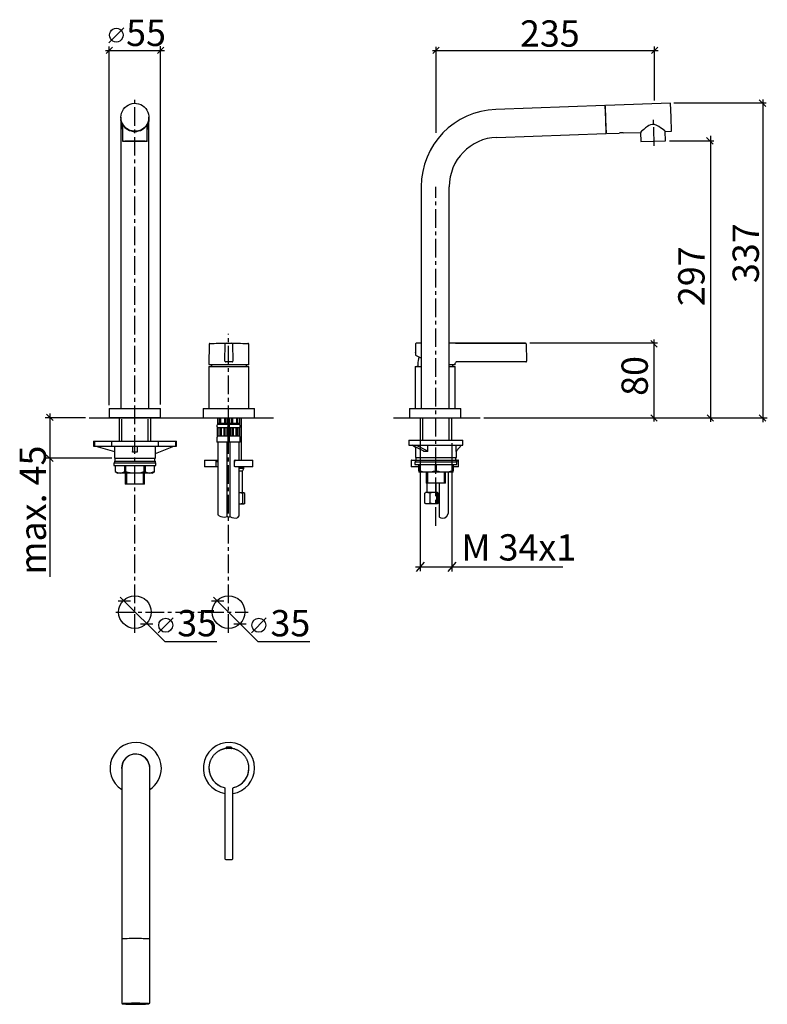
# Model space of a CAD drawing. Extents: x 47 to 247, y -75 to 189.
import ezdxf

# ---------------------------------------------------------------- set-up
doc = ezdxf.new("R2010")
doc.units = 0
doc.header["$MEASUREMENT"] = 0
for name, pattern in [('_DURCHGEHEND', [0]), ('DURCHGEHEND', [0]), ('STRICHPUNKTIERT-1', [8, 5, -1, 1, -1])]:
    doc.linetypes.add(name, pattern=pattern)
for name, color, linetype in [('ACHSEN', 7, 'Continuous'), ('ANSICHT', 7, 'Continuous'), ('ARMATUR', 7, 'Continuous'), ('BEMASSUNG', 7, 'Continuous'), ('WAND', 7, 'Continuous')]:
    doc.layers.add(name, color=color, linetype=linetype)

msp = doc.modelspace()

# ---------------------------------------------------------------- linework, layer by layer
at = {"layer": 'ACHSEN', "color": 4, "linetype": 'STRICHPUNKTIERT-1'}
for p, q in [((77.727623, 24.999557), (77.727623, 168.765213)), ((217.062286, 155.606613), (216.81691, 162.632996)), ((158.488754, 53.676277), (158.488754, 144.664063)), ((102.853317, 24.999557), (102.853317, 105.201141)), ((72.59314, 30.57287), (108.111313, 30.57287))]:
    msp.add_line(p, q, dxfattribs=at)
at = {"layer": 'ANSICHT', "color": 1, "linetype": 'DURCHGEHEND'}
for p, q in [((102.204163, -5.835487), (103.704163, -5.835487)), ((102.306198, -5.993095), (102.288757, -5.993095)), ((74.204163, -11.298233), (74.204163, -27.704941)), ((81.704163, -27.704941), (81.704163, -11.298233)), ((101.895218, -16.978447), (101.895218, -35.594711)), ((104.013115, -35.594711), (104.013115, -16.978447)), ((102.095184, -35.794685), (103.813141, -35.794685))]:
    msp.add_line(p, q, dxfattribs=at)
for points in [[(102.331818, -6.00705, 0), (102.298706, -6.009167, 0), (102.26561, -6.011356, 0), (102.232536, -6.013687, 0), (102.199486, -6.016232, 0), (102.166481, -6.019062, 0), (102.13353, -6.022247, 0), (101.996368, -6.040016, 0), (101.860306, -6.064403, 0), (101.725372, -6.094541, 0), (101.591576, -6.129565, 0), (101.458931, -6.168609, 0), (101.327454, -6.210808, 0), (101.197685, -6.255289, 0), (101.069183, -6.302192, 0), (100.942062, -6.351666, 0), (100.816422, -6.403863, 0), (100.692345, -6.458931, 0), (100.569946, -6.517021, 0), (100.449272, -6.57826, 0), (100.330452, -6.642567, 0), (100.213539, -6.709833, 0), (100.098625, -6.779952, 0), (99.985764, -6.852815, 0), (99.875031, -6.928314, 0), (99.760872, -7.010504, 0), (99.649193, -7.095416, 0), (99.540039, -7.182968, 0), (99.433449, -7.273081, 0), (99.329483, -7.365675, 0), (99.22818, -7.46067, 0), (99.129539, -7.558018, 0), (99.033661, -7.657616, 0), (98.940582, -7.75939, 0), (98.850349, -7.863268, 0), (98.763023, -7.969179, 0), (98.678635, -8.077049, 0), (98.590408, -8.196278, 0), (98.505745, -8.317621, 0), (98.42466, -8.440971, 0), (98.347191, -8.566219, 0), (98.273361, -8.693254, 0), (98.203201, -8.821968, 0), (98.136719, -8.952295, 0), (98.073914, -9.084108, 0), (98.014755, -9.217322, 0), (97.959221, -9.351851, 0), (97.907295, -9.487606, 0), (97.85894, -9.624504, 0), (97.8144, -9.761753, 0), (97.773582, -9.899957, 0), (97.736702, -10.039025, 0), (97.703972, -10.17887, 0), (97.675591, -10.319403, 0), (97.651772, -10.460533, 0), (97.632561, -10.602184, 0), (97.617325, -10.744259, 0), (97.60527, -10.886672, 0), (97.595604, -11.029339, 0), (97.587532, -11.172174, 0), (97.580254, -11.315094, 0)], [(102.21666, -5.835487, 0), (102.21666, -5.87323, 0)], [(103.560715, -6.007057, 0), (103.563744, -6.007446, 0), (103.579178, -6.009642, 0), (103.590134, -6.011542, 0), (103.597359, -6.013102, 0), (103.601593, -6.014273, 0), (103.603584, -6.01501, 0), (103.60408, -6.015266, 0), (103.603188, -6.015313, 0), (103.600487, -6.015396, 0), (103.59597, -6.015428, 0), (103.589607, -6.015323, 0), (103.581383, -6.014995, 0), (103.571281, -6.014359, 0), (103.559196, -6.01343, 0), (103.545059, -6.012295, 0), (103.528969, -6.010978, 0), (103.511017, -6.009505, 0), (103.49131, -6.007902, 0), (103.46994, -6.006195, 0), (103.446884, -6.004397, 0), (103.422325, -6.002547, 0), (103.396332, -6.00067, 0), (103.368973, -5.998793, 0), (103.340324, -5.996941, 0), (103.310455, -5.99514, 0), (103.279312, -5.993413, 0), (103.247124, -5.991786, 0), (103.213989, -5.990279, 0), (103.180031, -5.988914, 0), (103.145348, -5.987712, 0), (103.110046, -5.986694, 0), (103.074364, -5.98588, 0), (103.0383, -5.985273, 0), (103.001968, -5.984876, 0), (102.965492, -5.984693, 0), (102.928986, -5.984728, 0), (102.892563, -5.984985, 0), (102.856522, -5.985465, 0), (102.820786, -5.986156, 0), (102.785461, -5.987044, 0), (102.750648, -5.988118, 0), (102.716461, -5.989364, 0), (102.682999, -5.990768, 0), (102.650299, -5.992321, 0), (102.618553, -5.99399, 0), (102.587883, -5.995749, 0), (102.558403, -5.997569, 0), (102.530235, -5.99942, 0), (102.503494, -6.001274, 0), (102.478157, -6.003116, 0), (102.454346, -6.004918, 0), (102.432045, -6.006665, 0), (102.411209, -6.008345, 0), (102.3918, -6.009942, 0), (102.373795, -6.011444, 0), (102.357018, -6.012785, 0), (102.341766, -6.013902, 0), (102.328712, -6.014786, 0), (102.31855, -6.015429, 0), (102.311951, -6.015821, 0), (102.309601, -6.015953, 0), (102.312813, -6.014381, 0)], [(102.317612, -5.995895, 0), (102.351974, -6.007065, 0), (102.359398, -6.010773, 0)], [(103.549782, -6.010323, 0), (103.556366, -6.007065, 0), (103.590714, -5.995895, 0)], [(108.328079, -11.315094, 0), (108.32782, -11.29238, 0), (108.327538, -11.269667, 0), (108.327225, -11.246953, 0), (108.326859, -11.224239, 0), (108.326424, -11.201528, 0), (108.325897, -11.178818, 0), (108.322754, -11.087905, 0), (108.31794, -10.997043, 0), (108.311485, -10.906252, 0), (108.303413, -10.815554, 0), (108.293762, -10.72497, 0), (108.282555, -10.634521, 0), (108.25853, -10.472142, 0), (108.229568, -10.310403, 0), (108.195686, -10.149434, 0), (108.156898, -9.989369, 0), (108.11322, -9.830339, 0), (108.064651, -9.672478, 0), (108.01123, -9.515959, 0), (107.952934, -9.360885, 0), (107.889786, -9.207399, 0), (107.821762, -9.05565, 0), (107.748886, -8.905783, 0), (107.67115, -8.757942, 0), (107.588264, -8.611755, 0), (107.500557, -8.467896, 0), (107.408112, -8.326496, 0), (107.311012, -8.187694, 0), (107.209328, -8.051622, 0), (107.103134, -7.918419, 0), (106.992577, -7.788301, 0), (106.877655, -7.661347, 0), (106.758415, -7.537723, 0), (106.634933, -7.417592, 0), (106.507248, -7.301119, 0), (106.375427, -7.188469, 0), (106.251999, -7.089475, 0), (106.125298, -6.993933, 0), (105.995453, -6.901998, 0), (105.862556, -6.813822, 0), (105.72673, -6.729558, 0), (105.588089, -6.649361, 0), (105.446815, -6.573375, 0), (105.302986, -6.50147, 0), (105.156754, -6.43351, 0), (105.008263, -6.369359, 0), (104.857674, -6.308883, 0), (104.705124, -6.251945, 0), (104.565834, -6.203631, 0), (104.425102, -6.158966, 0), (104.282967, -6.118825, 0), (104.139442, -6.084084, 0), (103.994568, -6.055617, 0), (103.848381, -6.034302, 0), (103.804001, -6.029379, 0), (103.759521, -6.025066, 0), (103.714966, -6.02124, 0), (103.670349, -6.017781, 0), (103.625694, -6.014566, 0), (103.581017, -6.011475, 0)], [(103.691666, -5.87323, 0), (103.691666, -5.835487, 0)], [(101.693726, -16.518044, 0), (101.694756, -16.518265, 0), (101.702797, -16.520117, 0), (101.710785, -16.522221, 0), (101.718697, -16.524574, 0), (101.726547, -16.527185, 0), (101.734322, -16.530052, 0), (101.74202, -16.53318, 0), (101.758591, -16.540964, 0), (101.774742, -16.550055, 0), (101.790466, -16.56049, 0), (101.80574, -16.572309, 0), (101.820557, -16.585552, 0), (101.8349, -16.600258, 0), (101.843918, -16.61063, 0), (101.85257, -16.62179, 0), (101.860687, -16.633896, 0), (101.868126, -16.647104, 0), (101.87471, -16.661572, 0), (101.880295, -16.677452, 0), (101.883507, -16.68932, 0), (101.886261, -16.701813, 0), (101.888634, -16.714806, 0), (101.890732, -16.728176, 0), (101.892639, -16.741798, 0), (101.894455, -16.755547, 0)], [(101.894455, -16.755547, 0), (101.895218, -16.978447, 0)], [(104.013115, -16.978447, 0), (104.013878, -16.755547, 0)], [(104.013878, -16.755547, 0), (104.015694, -16.741798, 0), (104.017601, -16.728176, 0), (104.019699, -16.714806, 0), (104.022072, -16.701813, 0), (104.024818, -16.68932, 0), (104.02803, -16.677452, 0), (104.033615, -16.661572, 0), (104.040207, -16.647104, 0), (104.047638, -16.633896, 0), (104.055763, -16.62179, 0), (104.064415, -16.61063, 0), (104.073433, -16.600258, 0), (104.087776, -16.585552, 0), (104.102592, -16.572309, 0), (104.117867, -16.56049, 0), (104.133591, -16.550055, 0), (104.149742, -16.540964, 0), (104.166306, -16.53318, 0), (104.174004, -16.530052, 0), (104.181786, -16.527185, 0), (104.189636, -16.524574, 0), (104.197548, -16.522221, 0), (104.205536, -16.520117, 0), (104.213577, -16.518265, 0), (104.2146, -16.518044, 0)], [(74.204163, -27.704941, 0), (74.204163, -56.937122, 0)], [(81.704163, -56.937122, 0), (81.704163, -27.704941, 0)], [(74.204163, -57.062046, 0), (74.248116, -57.042068, 0), (74.378929, -57.02256, 0), (74.593544, -57.003975, 0), (74.886932, -56.986755, 0), (75.252205, -56.971294, 0), (75.680817, -56.957966, 0), (76.162712, -56.947075, 0), (76.6866, -56.938877, 0), (77.240196, -56.933571, 0), (77.810532, -56.931271, 0), (78.384224, -56.932037, 0), (78.947845, -56.935852, 0), (79.488174, -56.942627, 0), (79.992538, -56.952198, 0), (80.449135, -56.96434, 0), (80.847252, -56.978779, 0), (81.177551, -56.995171, 0), (81.432297, -57.013126, 0), (81.605522, -57.032227, 0), (81.693161, -57.052029, 0), (81.704163, -57.062046, 0)], [(74.204163, -57.062046, 0), (74.204163, -74.301033, 0)], [(81.704163, -74.301033, 0), (81.704163, -57.062046, 0)], [(74.204163, -74.301033, 0), (74.206161, -74.31591, 0), (74.208351, -74.330681, 0), (74.210915, -74.345207, 0), (74.214043, -74.359383, 0), (74.217918, -74.373093, 0), (74.22274, -74.386215, 0), (74.227646, -74.396774, 0), (74.233223, -74.406799, 0), (74.239326, -74.416267, 0), (74.245811, -74.425148, 0), (74.252541, -74.433418, 0), (74.259377, -74.44104, 0), (74.266083, -74.447906, 0), (74.272728, -74.454155, 0), (74.279259, -74.459831, 0), (74.285652, -74.464973, 0), (74.29187, -74.469612, 0), (74.297874, -74.473793, 0), (74.305008, -74.478394, 0), (74.311775, -74.482422, 0), (74.318214, -74.485947, 0), (74.324326, -74.489052, 0), (74.330147, -74.491821, 0), (74.335693, -74.494316, 0), (74.344757, -74.498207, 0), (74.353188, -74.501564, 0), (74.361122, -74.50444, 0), (74.368721, -74.506866, 0), (74.376114, -74.508896, 0), (74.383453, -74.510574, 0), (74.386948, -74.511269, 0)], [(81.502747, -74.492996, 0), (81.46608, -74.481422, 0), (81.335823, -74.462494, 0), (81.122307, -74.444496, 0), (80.83078, -74.427895, 0), (80.468414, -74.413094, 0), (80.044144, -74.400436, 0), (79.568413, -74.390274, 0), (79.052933, -74.38282, 0), (78.510399, -74.378265, 0), (77.954163, -74.37674, 0), (77.397934, -74.378265, 0), (76.855392, -74.38282, 0), (76.339912, -74.390274, 0), (75.864182, -74.400436, 0), (75.439911, -74.413094, 0), (75.077553, -74.427895, 0), (74.786018, -74.444496, 0), (74.572502, -74.462494, 0), (74.442253, -74.481422, 0), (74.405327, -74.493134, 0)], [(81.521553, -74.511269, 0), (81.524567, -74.510658, 0), (81.532265, -74.508881, 0), (81.540009, -74.506721, 0), (81.548004, -74.50412, 0), (81.556473, -74.501007, 0), (81.565605, -74.497322, 0), (81.57563, -74.492996, 0), (81.583755, -74.489288, 0), (81.592445, -74.48497, 0), (81.601669, -74.479828, 0), (81.611389, -74.47364, 0), (81.621567, -74.466187, 0), (81.632172, -74.457253, 0), (81.640129, -74.449699, 0), (81.648193, -74.441238, 0), (81.656273, -74.431862, 0), (81.664261, -74.421577, 0), (81.672066, -74.410385, 0), (81.679588, -74.39827, 0), (81.686371, -74.385887, 0), (81.692474, -74.372826, 0), (81.697578, -74.359222, 0), (81.701347, -74.345245, 0), (81.703445, -74.331039, 0), (81.70356, -74.316765, 0), (81.700127, -74.294601, 0)]]:
    msp.add_polyline3d(points, dxfattribs=at)
for centre, radius, start, end in [((77.954163, -11.298233), 6.875, 0, 236.945007), ((102.954163, -11.298233), 6.875, 0, 261.139008), ((77.954163, -11.298233), 3.775002, 0, 186.597), ((77.954163, -11.298233), 3.75, 0, 180), ((102.354164, -5.835487), 0.150002, 97.103996, 179.998001), ((102.341667, -5.87323), 0.125, 180, 258.907013), ((102.954163, -10.648232), 5, 90, 97.106003), ((102.954163, -10.648232), 5, 82.893997, 90), ((103.554169, -5.835487), 0.150002, 0, 82.893997), ((103.566666, -5.87323), 0.125, 281.09201, 360), ((102.954163, -11.298233), 5.375, 0, 10.605), ((77.954163, -11.298233), 3.775002, 353.402008, 360), ((77.954163, -11.298233), 6.875, 303.056, 360), ((102.954163, -11.298233), 5.375, 176.401001, 256.423004), ((102.954163, -11.298233), 5.373947, 180.175995, 256.42099), ((102.954163, -11.298233), 6.875, 278.859985, 360), ((102.954163, -11.298233), 5.373947, 283.56601, 359.813995), ((102.954163, -11.298233), 5.375, 315, 360), ((102.954163, -11.298233), 5.375, 283.576996, 315.001007), ((102.095184, -35.594711), 0.199997, 180, 270), ((103.813141, -35.594711), 0.199997, 270, 360), ((77.954056, -26.723877), 47.923325, 265.783997, 274.21701)]:
    msp.add_arc(centre, radius, start, end, dxfattribs=at)
at = {"layer": 'ARMATUR', "color": 1, "linetype": 'DURCHGEHEND'}
for p, q in [((203.807693, 166.424469), (174.575516, 165.403656)), ((203.807693, 166.424469), (203.938568, 162.676758)), ((221.421967, 167.039581), (203.932617, 166.428833)), ((204.063492, 162.681122), (203.932617, 166.428833)), ((221.552826, 163.29187), (221.421967, 167.039581)), ((203.948761, 165.966614), (203.823837, 165.96225)), ((73.995384, 163.29187), (73.995384, 162.681122)), ((73.995384, 162.676758), (73.995384, 161.655945)), ((73.995384, 161.655945), (73.995384, 144.66629)), ((74.432884, 161.367249), (74.432884, 156.871185)), ((81.057884, 156.871185), (81.057884, 161.360657)), ((81.495384, 162.681122), (81.495384, 163.29187)), ((81.495384, 161.655945), (81.495384, 162.676758)), ((81.495384, 144.66629), (81.495384, 161.655945)), ((203.938568, 162.676758), (204.069443, 158.929047)), ((204.194366, 158.933411), (204.063492, 162.681122)), ((221.683701, 159.544159), (221.552826, 163.29187)), ((174.837265, 157.908234), (204.069443, 158.929047)), ((204.053299, 159.391266), (204.178223, 159.39563)), ((204.194366, 158.933411), (207.667252, 159.054688)), ((208.709961, 159.091095), (213.369644, 159.253815)), ((213.376266, 159.254059), (213.463516, 156.755585)), ((220.084488, 156.986786), (219.997238, 159.48526)), ((220.001831, 159.485413), (221.683701, 159.544159)), ((213.463516, 156.755585), (216.774002, 156.871185)), ((216.774002, 156.871185), (220.084488, 156.986786)), ((73.995384, 144.66629), (73.995384, 85.166298)), ((81.495384, 85.166298), (81.495384, 144.66629)), ((154.549683, 144.66629), (154.549683, 85.166298)), ((162.049683, 85.166298), (162.049683, 144.66629)), ((97.657143, 102.429596), (97.581505, 97.012573)), ((101.8964, 97.882294), (101.976662, 102.481079)), ((102.176003, 102.677589), (103.734657, 102.677589)), ((103.934013, 102.481079), (104.01429, 97.882294)), ((108.32917, 97.012604), (108.253517, 102.430138)), ((153.002213, 102.481499), (152.986008, 101.321342)), ((154.549683, 102.678802), (153.21785, 102.678802)), ((182.515686, 102.678802), (162.049683, 102.678802)), ((163.709335, 102.677589), (163.270584, 102.676247)), ((163.709335, 102.677589), (182.515884, 102.677589)), ((182.515884, 102.677589), (182.515686, 102.678802)), ((182.715851, 102.481079), (182.796127, 97.882294)), ((152.968094, 100.037422), (152.960129, 99.467216)), ((152.984238, 100.163689), (152.993088, 100.247612)), ((97.58033, 96.416298), (97.58033, 85.166298)), ((97.58033, 96.416298), (102.95533, 96.416298)), ((108.25428, 96.928802), (97.65638, 96.928802)), ((97.65638, 96.928802), (97.65638, 96.928802)), ((98.08033, 96.441307), (98.037025, 96.416298)), ((98.08033, 96.441307), (107.83033, 96.441307)), ((98.26783, 96.928802), (98.26783, 96.591301)), ((103.814308, 97.678802), (102.096352, 97.678802)), ((102.95533, 96.416298), (108.33033, 96.416298)), ((107.64283, 96.591301), (107.64283, 96.928802)), ((107.873634, 96.416298), (107.83033, 96.441307)), ((108.25428, 96.928802), (108.25428, 96.928802)), ((108.33033, 85.166298), (108.33033, 96.416298)), ((152.924683, 96.416298), (152.924683, 85.166298)), ((152.924683, 96.416298), (154.549683, 96.416298)), ((153.424683, 96.441307), (153.381378, 96.416298)), ((153.424683, 96.441307), (154.549683, 96.441307)), ((153.612183, 97.066307), (153.612183, 96.591301)), ((163.598618, 96.928802), (162.049683, 96.928802)), ((162.049683, 96.441307), (163.174683, 96.441307)), ((162.049683, 96.416298), (163.674683, 96.416298)), ((162.987183, 96.591301), (162.987183, 96.928802)), ((163.343155, 96.928802), (162.987183, 96.928802)), ((163.217972, 96.416298), (163.174683, 96.441307)), ((163.673615, 97.004845), (163.66951, 97.298569)), ((163.674683, 85.166298), (163.674683, 96.416298)), ((182.596161, 97.678802), (163.979904, 97.678802)), ((70.870384, 85.166298), (70.870384, 82.666298)), ((70.870384, 85.166298), (77.745384, 85.166298)), ((77.745384, 85.166298), (84.620384, 85.166298)), ((84.620384, 82.666298), (84.620384, 85.166298)), ((96.08033, 85.166298), (96.08033, 82.666298)), ((96.08033, 85.166298), (102.95533, 85.166298)), ((102.95533, 85.166298), (109.83033, 85.166298)), ((109.83033, 82.666298), (109.83033, 85.166298)), ((151.424683, 85.166298), (151.424683, 82.666298)), ((151.424683, 85.166298), (165.174683, 85.166298)), ((165.174683, 82.666298), (165.174683, 85.166298)), ((70.870384, 82.666298), (77.745384, 82.666298)), ((73.47773, 82.408173), (73.47773, 76.38945)), ((77.745384, 82.666298), (84.620384, 82.666298)), ((81.97773, 76.38945), (81.97773, 82.408173)), ((95.83033, 82.666298), (102.70533, 82.666298)), ((99.864273, 82.666298), (99.864273, 80.891289)), ((99.870331, 82.666298), (99.870331, 81.141289)), ((100.443161, 81.141289), (100.443161, 82.666298)), ((100.666458, 82.666298), (100.666458, 81.141289)), ((101.812103, 81.141289), (101.812103, 82.666298)), ((102.0354, 82.666298), (102.0354, 81.141289)), ((102.608231, 81.141289), (102.608231, 82.666298)), ((102.614273, 80.891289), (102.614273, 82.666298)), ((102.687103, 81.141289), (102.687103, 82.641289)), ((102.70533, 82.666298), (109.58033, 82.666298)), ((102.9104, 82.641289), (102.9104, 81.141289)), ((103.114273, 82.666298), (103.114273, 80.891289)), ((103.120331, 82.666298), (103.120331, 81.141289)), ((103.693161, 81.141289), (103.693161, 82.666298)), ((103.916458, 82.666298), (103.916458, 81.141289)), ((105.062103, 81.141289), (105.062103, 82.666298)), ((105.2854, 82.666298), (105.2854, 81.141289)), ((105.858231, 81.141289), (105.858231, 82.666298)), ((105.864273, 80.891289), (105.864273, 82.666298)), ((106.364273, 71.291298), (106.364273, 82.666298)), ((151.424683, 82.666298), (165.174683, 82.666298)), ((154.223221, 82.666298), (154.223221, 76.647575)), ((162.723206, 76.647575), (162.723206, 82.666298)), ((102.614273, 80.891289), (99.864273, 80.891289)), ((99.926773, 80.016289), (99.864273, 80.016289)), ((100.443161, 81.141289), (99.870331, 81.141289)), ((100.0214, 80.016289), (99.926773, 80.016289)), ((99.926773, 77.766289), (99.926773, 80.016289)), ((100.600998, 80.016289), (100.0214, 80.016289)), ((100.0214, 80.016289), (100.0214, 77.766289)), ((100.829437, 80.016289), (100.600998, 80.016289)), ((100.600998, 77.766289), (100.600998, 80.016289)), ((101.812103, 81.141289), (100.666458, 81.141289)), ((101.649124, 80.016289), (100.829437, 80.016289)), ((100.829437, 80.016289), (100.829437, 77.766289)), ((101.877548, 80.016289), (101.649124, 80.016289)), ((101.649124, 77.766289), (101.649124, 80.016289)), ((102.457153, 80.016289), (101.877548, 80.016289)), ((101.877548, 80.016289), (101.877548, 77.766289)), ((102.608231, 81.141289), (102.0354, 81.141289)), ((102.551773, 80.016289), (102.457153, 80.016289)), ((102.457153, 77.766289), (102.457153, 80.016289)), ((102.614273, 80.016289), (102.551773, 80.016289)), ((102.551773, 80.016289), (102.551773, 77.766289)), ((102.752548, 79.891289), (102.551773, 79.891289)), ((102.608231, 81.141289), (102.687103, 81.141289)), ((103.114273, 80.891289), (102.614273, 80.891289)), ((103.073517, 80.837013), (102.655045, 80.837013)), ((103.176773, 79.891289), (102.752548, 79.891289)), ((102.752548, 79.891289), (102.752548, 77.641289)), ((102.9104, 81.141289), (103.114273, 81.141289)), ((105.864273, 80.891289), (103.114273, 80.891289)), ((103.176773, 80.016289), (103.114273, 80.016289)), ((103.693161, 81.141289), (103.120331, 81.141289)), ((103.271408, 80.016289), (103.176773, 80.016289)), ((103.176773, 77.766289), (103.176773, 80.016289)), ((103.850998, 80.016289), (103.271408, 80.016289)), ((103.271408, 80.016289), (103.271408, 77.766289)), ((104.079437, 80.016289), (103.850998, 80.016289)), ((103.850998, 77.766289), (103.850998, 80.016289)), ((105.062103, 81.141289), (103.916458, 81.141289)), ((104.899124, 80.016289), (104.079437, 80.016289)), ((104.079437, 80.016289), (104.079437, 77.766289)), ((105.127548, 80.016289), (104.899124, 80.016289)), ((104.899124, 77.766289), (104.899124, 80.016289)), ((105.707153, 80.016289), (105.127548, 80.016289)), ((105.127548, 80.016289), (105.127548, 77.766289)), ((105.858231, 81.141289), (105.2854, 81.141289)), ((105.801773, 80.016289), (105.707153, 80.016289)), ((105.707153, 77.766289), (105.707153, 80.016289)), ((105.864273, 80.016289), (105.801773, 80.016289)), ((105.801773, 80.016289), (105.801773, 77.766289)), ((154.223221, 80.647575), (154.223221, 76.647575)), ((162.723221, 76.647575), (162.723221, 80.647575)), ((99.739273, 77.315605), (99.739273, 76.141289)), ((99.926773, 77.766289), (99.864273, 77.766289)), ((100.0214, 77.766289), (99.926773, 77.766289)), ((100.600998, 77.766289), (100.0214, 77.766289)), ((100.829437, 77.766289), (100.600998, 77.766289)), ((101.649124, 77.766289), (100.829437, 77.766289)), ((101.877548, 77.766289), (101.649124, 77.766289)), ((102.457153, 77.766289), (101.877548, 77.766289)), ((102.551773, 77.766289), (102.457153, 77.766289)), ((102.614273, 77.766289), (102.551773, 77.766289)), ((102.752548, 77.641289), (102.676407, 77.641289)), ((102.739273, 76.141289), (102.739273, 77.315605)), ((102.989273, 77.190605), (102.739273, 77.190605)), ((103.052155, 77.641289), (102.752548, 77.641289)), ((102.989273, 77.315605), (102.989273, 76.141289)), ((103.176773, 77.766289), (103.114273, 77.766289)), ((103.271408, 77.766289), (103.176773, 77.766289)), ((103.850998, 77.766289), (103.271408, 77.766289)), ((104.079437, 77.766289), (103.850998, 77.766289)), ((104.899124, 77.766289), (104.079437, 77.766289)), ((105.127548, 77.766289), (104.899124, 77.766289)), ((105.707153, 77.766289), (105.127548, 77.766289)), ((105.801773, 77.766289), (105.707153, 77.766289)), ((105.864273, 77.766289), (105.801773, 77.766289)), ((105.989273, 76.141289), (105.989273, 77.315605)), ((151.221939, 76.647575), (165.723236, 76.647575)), ((151.223221, 76.647575), (151.223221, 75.322578)), ((154.228439, 76.647575), (154.228439, 75.322578)), ((165.723236, 75.322578), (165.723236, 76.647575)), ((66.60273, 76.38945), (66.60273, 75.064453)), ((66.60273, 76.38945), (66.873711, 76.38945)), ((66.60273, 75.064453), (66.873711, 75.064453)), ((66.873711, 76.38945), (66.873711, 75.064453)), ((66.873711, 76.38945), (71.460014, 76.38945)), ((66.873711, 75.064453), (71.460014, 75.064453)), ((67.272591, 75.064453), (72.227745, 73.681931)), ((71.460014, 76.38945), (71.460014, 75.064453)), ((71.460014, 76.38945), (83.995453, 76.38945)), ((71.460014, 75.064453), (83.995453, 75.064453)), ((72.227745, 75.064453), (72.227745, 71.814453)), ((77.10273, 75.064453), (77.10273, 73.598969)), ((78.35273, 75.064453), (78.35273, 73.598969)), ((83.227722, 71.814453), (83.227722, 75.064453)), ((83.227722, 73.144791), (88.182892, 75.064453)), ((83.995453, 76.38945), (83.995453, 75.064453)), ((83.995453, 76.38945), (88.581757, 76.38945)), ((83.995453, 75.064453), (88.581757, 75.064453)), ((88.581757, 76.38945), (88.581757, 75.064453)), ((88.581757, 76.38945), (88.852722, 76.38945)), ((88.581757, 75.064453), (88.852722, 75.064453)), ((88.852722, 75.064453), (88.852722, 76.38945)), ((102.739273, 76.141289), (99.739273, 76.141289)), ((99.989273, 76.141289), (99.989273, 56.651451)), ((102.489273, 56.192757), (102.489273, 76.141289)), ((102.989273, 76.141289), (102.739273, 76.141289)), ((105.989273, 76.141289), (102.989273, 76.141289)), ((103.239273, 76.141289), (103.239273, 56.192757)), ((105.739273, 71.291298), (105.739273, 76.141289)), ((151.197739, 75.322578), (165.723236, 75.322578)), ((152.095505, 75.322578), (155.110275, 73.860588)), ((152.973221, 74.731575), (152.095505, 75.322578)), ((152.973221, 74.896935), (152.973221, 72.072578)), ((153.179001, 75.322578), (156.193771, 73.860588)), ((156.289902, 73.616814), (156.289902, 75.322578)), ((163.937607, 73.6847), (163.937607, 75.322578)), ((165.348221, 75.322578), (164.004868, 73.857094)), ((72.227745, 71.814453), (83.227722, 71.814453)), ((72.352745, 71.814453), (72.352745, 71.064453)), ((77.10273, 73.426575), (77.10273, 73.598969)), ((78.35273, 73.598969), (78.35273, 73.426575)), ((83.102722, 71.064453), (83.102722, 71.814453)), ((151.943237, 71.316307), (163.624756, 71.316307)), ((152.193237, 71.316307), (155.818237, 71.316307)), ((152.973221, 72.072578), (163.973221, 72.072578)), ((152.973221, 71.322578), (152.973221, 70.872581)), ((152.973221, 71.322578), (158.473221, 71.322578)), ((152.973221, 71.322578), (152.973221, 70.872581)), ((152.973221, 71.322578), (163.973221, 71.322578)), ((153.098221, 72.072578), (153.098221, 71.322578)), ((158.318237, 71.316307), (159.318237, 71.316307)), ((158.473221, 71.322578), (163.973206, 71.322578)), ((161.818237, 71.316307), (164.194489, 71.316307)), ((163.848221, 71.322578), (163.848221, 72.072578)), ((163.973221, 73.725334), (163.937607, 73.6847)), ((163.973206, 70.872581), (163.973206, 71.322578)), ((163.973221, 72.072578), (163.973221, 73.725334)), ((163.973221, 70.872581), (163.973221, 71.322578)), ((164.194489, 71.316307), (164.453369, 71.316307)), ((72.102745, 70.614456), (72.102745, 69.864456)), ((72.102745, 70.614456), (77.72773, 70.614456)), ((72.102745, 69.864456), (77.72773, 69.864456)), ((72.227745, 71.064453), (72.227745, 70.614456)), ((72.227745, 71.064453), (77.72773, 71.064453)), ((72.477745, 69.864456), (72.477745, 68.239731)), ((72.478874, 69.814453), (72.478874, 68.239731)), ((75.009178, 68.239731), (75.009178, 69.814453)), ((75.197426, 69.814453), (75.197426, 68.239731)), ((77.72773, 71.064453), (83.227722, 71.064453)), ((77.72773, 70.614456), (83.352722, 70.614456)), ((77.72773, 69.864456), (83.352722, 69.864456)), ((80.258049, 68.239731), (80.258049, 69.814453)), ((80.446297, 69.814453), (80.446297, 68.239731)), ((82.976624, 68.239731), (82.976624, 69.814453)), ((82.977722, 68.239731), (82.977722, 69.864456)), ((83.227722, 70.614456), (83.227722, 71.064453)), ((83.352722, 69.864456), (83.352722, 70.614456)), ((96.364273, 71.166298), (96.364273, 69.666298)), ((96.489273, 71.291298), (99.331352, 71.291298)), ((99.331352, 69.541298), (96.489273, 69.541298)), ((96.739273, 71.291298), (99.989273, 71.291298)), ((99.989273, 69.541298), (97.989273, 69.541298)), ((99.456329, 71.166298), (99.456329, 69.666298)), ((99.456329, 70.916298), (99.989273, 70.916298)), ((104.467117, 71.166298), (104.467117, 70.791298)), ((104.471634, 71.166298), (104.467117, 71.166298)), ((104.471634, 69.666298), (104.471634, 71.166298)), ((104.596619, 69.541298), (104.569244, 69.541298)), ((104.592087, 71.291298), (104.596619, 71.291298)), ((104.596619, 71.291298), (109.239273, 71.291298)), ((109.239273, 69.541298), (104.596619, 69.541298)), ((105.739273, 56.416992), (105.739273, 69.541298)), ((106.182022, 69.541298), (105.739273, 69.541298)), ((106.989273, 69.406845), (105.739273, 69.406845)), ((106.989273, 69.041298), (105.739273, 69.041298)), ((106.364273, 71.291298), (108.989273, 71.291298)), ((106.364273, 69.517052), (106.364273, 69.541298)), ((106.989273, 69.406845), (106.364273, 69.517052)), ((106.614273, 68.391777), (106.989273, 69.041298)), ((106.989273, 69.041298), (106.989273, 69.406845)), ((109.364273, 69.666298), (109.364273, 71.166298)), ((151.818237, 71.191307), (151.818237, 69.691307)), ((153.822433, 69.566307), (151.943237, 69.566307)), ((152.848221, 70.872581), (152.848221, 70.122581)), ((152.848221, 70.872581), (158.473221, 70.872581)), ((152.848221, 70.872581), (152.848221, 70.122581)), ((152.848221, 70.872581), (164.098221, 70.872581)), ((152.848221, 70.122581), (158.473221, 70.122581)), ((152.848221, 70.122581), (164.098221, 70.122581)), ((153.873215, 68.497856), (153.873215, 70.072578)), ((153.981888, 70.072578), (153.981888, 68.497856)), ((158.364548, 68.497856), (158.364548, 70.072578)), ((158.473221, 70.872581), (164.098206, 70.872581)), ((158.473221, 70.122581), (164.098206, 70.122581)), ((158.581894, 70.072578), (158.581894, 68.497856)), ((162.964554, 68.497856), (162.964554, 70.072578)), ((163.073227, 70.072578), (163.073227, 68.497856)), ((164.453369, 69.566307), (163.120209, 69.566307)), ((164.074554, 71.05735), (164.074554, 71.191307)), ((164.098206, 70.122581), (164.098206, 70.872581)), ((164.098221, 70.122581), (164.098221, 70.872581)), ((164.578369, 69.691307), (164.578369, 71.191307)), ((72.477745, 68.239731), (73.127739, 67.864441)), ((72.477745, 68.239731), (72.478874, 68.239731)), ((73.744026, 67.864441), (73.127739, 67.864441)), ((77.72773, 67.864441), (73.744026, 67.864441)), ((75.009178, 68.239731), (75.197426, 68.239731)), ((75.10836, 67.864441), (75.10836, 64.989441)), ((81.711449, 67.864441), (77.72773, 67.864441)), ((80.258049, 68.239731), (80.446297, 68.239731)), ((80.347115, 64.989441), (80.347115, 67.864441)), ((82.327736, 67.864441), (81.711449, 67.864441)), ((82.327736, 67.864441), (82.977722, 68.239731)), ((82.976624, 68.239731), (82.977722, 68.239731)), ((106.614273, 68.391777), (105.739273, 68.391777)), ((106.614273, 62.54129), (106.614273, 68.391777)), ((153.873215, 68.497856), (153.981888, 68.497856)), ((153.873215, 68.497856), (153.873215, 68.122566)), ((156.173233, 68.122566), (153.873215, 68.122566)), ((155.853836, 68.122566), (155.853836, 65.247566)), ((160.773209, 68.122566), (156.173233, 68.122566)), ((158.364548, 68.497856), (158.581894, 68.497856)), ((163.073227, 68.122566), (160.773209, 68.122566)), ((161.092606, 65.247566), (161.092606, 68.122566)), ((161.818237, 57.140717), (161.818237, 68.224503)), ((162.964554, 68.497856), (163.073227, 68.497856)), ((163.073227, 68.122566), (163.073227, 68.497856)), ((75.10836, 64.989441), (75.23336, 64.864441)), ((75.10836, 64.989441), (77.72773, 64.989441)), ((77.72773, 64.864441), (75.23336, 64.864441)), ((77.72773, 64.989441), (80.347115, 64.989441)), ((80.222115, 64.864441), (77.72773, 64.864441)), ((80.222115, 64.864441), (80.347115, 64.989441)), ((155.853836, 65.247566), (155.978836, 65.122566)), ((155.853836, 65.247566), (158.473221, 65.247566)), ((158.473221, 65.122566), (155.978836, 65.122566)), ((156.026215, 65.125153), (156.026215, 62.601784)), ((158.473221, 65.247566), (161.092606, 65.247566)), ((160.967606, 65.122566), (158.473221, 65.122566)), ((158.526215, 62.601776), (158.526215, 65.081268)), ((159.318237, 65.122566), (159.318237, 56.086235)), ((160.967606, 65.122566), (161.092606, 65.247566)), ((105.784866, 62.54129), (105.739273, 62.540733)), ((105.784866, 62.54129), (105.739273, 62.54129)), ((106.691086, 62.396156), (105.784866, 62.54129)), ((106.933914, 62.54129), (105.784866, 62.54129)), ((106.691086, 59.686432), (106.691086, 62.396156)), ((107.176727, 62.396156), (106.933914, 62.54129)), ((106.989273, 62.54129), (106.933914, 62.54129)), ((107.176727, 59.686432), (107.176727, 62.396156)), ((155.505798, 62.456635), (155.622925, 62.554665)), ((155.505798, 59.746918), (155.505798, 62.456642)), ((156.21759, 62.601776), (155.651215, 62.601784)), ((157.814606, 62.601776), (156.21759, 62.601784)), ((156.929382, 59.746918), (156.929382, 62.456642)), ((158.699799, 62.456635), (157.814606, 62.601784)), ((158.873199, 62.601776), (157.814606, 62.601784)), ((158.699799, 59.746918), (158.699799, 62.456642)), ((159.046631, 62.456635), (158.873199, 62.601784)), ((158.901215, 62.601776), (158.873199, 62.601784)), ((159.046631, 59.746918), (159.046631, 62.456642)), ((105.784866, 59.54129), (105.739273, 59.541855)), ((105.784866, 59.54129), (105.739273, 59.54129)), ((106.691086, 59.686432), (105.784866, 59.54129)), ((106.933914, 59.54129), (105.784866, 59.54129)), ((107.176727, 59.686432), (106.933914, 59.54129)), ((106.989273, 59.54129), (106.933914, 59.54129)), ((106.989273, 59.54129), (107.061401, 59.582932)), ((155.505798, 59.746918), (155.622925, 59.648872)), ((156.21759, 59.601776), (155.651215, 59.601784)), ((157.814606, 59.601776), (156.21759, 59.601784)), ((158.699799, 59.746918), (157.814606, 59.601784)), ((158.873199, 59.601776), (157.814606, 59.601784)), ((158.929504, 59.648865), (158.873199, 59.601784)), ((158.901215, 59.601776), (158.873199, 59.601784)), ((159.046631, 59.746918), (158.996582, 59.705055))]:
    msp.add_line(p, q, dxfattribs=at)
at = {"layer": 'ARMATUR', "color": 1, "linetype": 'Continuous'}
for p, q in [((70.825562, 82.790718), (84.5755, 82.790718)), ((70.826935, 82.797943), (84.576935, 82.797943))]:
    msp.add_line(p, q, dxfattribs=at)
at = {"layer": 'ARMATUR', "color": 3, "linetype": 'DURCHGEHEND'}
for p, q in [((74.142265, 82.270943), (74.142265, 76.38945)), ((81.233543, 82.339561), (81.233543, 76.38945)), ((154.887741, 82.529068), (154.887741, 76.647575)), ((161.979019, 82.597687), (161.979019, 76.647575)), ((75.490776, 67.864441), (75.490776, 64.885513)), ((79.98658, 67.864441), (79.98658, 64.885513)), ((156.236252, 68.122566), (156.236252, 65.143639)), ((160.732071, 68.122566), (160.732071, 65.143639))]:
    msp.add_line(p, q, dxfattribs=at)
at = {"layer": 'ARMATUR', "color": 1, "linetype": 'DURCHGEHEND'}
for points in [[(73.995384, 163.29187, 0), (74.039337, 163.863953, 0), (74.170166, 164.422638, 0), (74.384781, 164.954803, 0), (74.678162, 165.447998, 0), (75.043442, 165.890656, 0), (75.472046, 166.2724, 0), (75.953949, 166.58429, 0), (76.477844, 166.819, 0), (77.031433, 166.971039, 0), (77.601761, 167.036835, 0), (78.175461, 167.014862, 0), (78.739075, 166.905609, 0), (79.279404, 166.71167, 0), (79.783783, 166.437561, 0), (80.240372, 166.089722, 0), (80.638489, 165.676331, 0), (80.968781, 165.207031, 0), (81.223541, 164.69281, 0), (81.396759, 164.145782, 0), (81.484406, 163.578735, 0), (81.484406, 163.004974, 0), (81.396759, 162.437927, 0), (81.223541, 161.8909, 0), (80.968781, 161.376709, 0), (80.638489, 160.90741, 0), (80.240372, 160.493988, 0), (79.783783, 160.146149, 0), (79.279404, 159.87207, 0), (78.739075, 159.678131, 0), (78.175461, 159.568878, 0), (77.601761, 159.546906, 0), (77.031433, 159.612701, 0), (76.477844, 159.76474, 0), (75.953949, 159.999451, 0), (75.472046, 160.31134, 0), (75.043442, 160.693085, 0), (74.678162, 161.135742, 0), (74.384781, 161.628937, 0), (74.170166, 162.161102, 0), (74.039337, 162.719788, 0), (73.995392, 163.29187, 0)], [(73.995384, 162.676758, 0), (74.039337, 162.104675, 0), (74.170166, 161.54599, 0), (74.384781, 161.013824, 0), (74.432892, 160.920044, 0)], [(73.995384, 161.655945, 0), (74.039337, 161.083862, 0), (74.170166, 160.525177, 0), (74.384781, 159.993011, 0), (74.432892, 159.899231, 0)], [(74.432884, 160.924408, 0), (74.384781, 161.018188, 0), (74.170166, 161.550354, 0), (74.039337, 162.109039, 0), (73.995392, 162.681122, 0)], [(81.057884, 160.920044, 0), (81.223541, 161.275787, 0), (81.396759, 161.822845, 0), (81.484406, 162.389862, 0), (81.495392, 162.676758, 0)], [(81.057884, 159.899231, 0), (81.223541, 160.255005, 0), (81.396759, 160.802032, 0), (81.484406, 161.36908, 0), (81.495392, 161.655945, 0)], [(81.495384, 162.681122, 0), (81.484406, 162.394226, 0), (81.396759, 161.827179, 0), (81.223541, 161.280151, 0), (81.057892, 160.924408, 0)], [(216.616394, 161.384399, 0), (216.012009, 161.259583, 0), (215.613937, 161.075195, 0), (215.241226, 160.845764, 0), (214.7061, 160.447815, 0), (214.227615, 160.045685, 0), (213.923721, 159.77478, 0), (213.667648, 159.53949, 0), (213.409622, 159.29715, 0), (213.365433, 159.255188, 0), (213.369461, 159.259003, 0)], [(220.001587, 159.492401, 0), (220.005936, 159.488831, 0), (219.85527, 159.61264, 0), (219.507248, 159.893372, 0), (219.157516, 160.16626, 0), (218.734055, 160.480072, 0), (218.25679, 160.802887, 0), (217.710648, 161.11145, 0), (217.076126, 161.340973, 0), (216.616379, 161.384399, 0)], [(74.432884, 156.871185, 0), (74.478073, 156.890198, 0), (74.612381, 156.908722, 0), (74.832138, 156.926208, 0), (75.131378, 156.942169, 0), (75.501907, 156.956238, 0), (75.933624, 156.967957, 0), (76.41478, 156.977051, 0), (76.93222, 156.983246, 0), (77.471863, 156.986389, 0), (78.018951, 156.986389, 0), (78.558563, 156.983246, 0), (79.076019, 156.977051, 0), (79.557159, 156.967957, 0), (79.988892, 156.956238, 0), (80.359436, 156.942169, 0), (80.658661, 156.926208, 0), (80.878418, 156.908722, 0), (81.012726, 156.890198, 0), (81.057892, 156.871185, 0), (81.012726, 156.852142, 0), (80.878418, 156.833649, 0), (80.658661, 156.816162, 0), (80.359436, 156.800171, 0), (79.988892, 156.786133, 0), (79.557159, 156.774384, 0), (79.076019, 156.76532, 0), (78.558563, 156.759094, 0), (78.018951, 156.755951, 0), (77.471863, 156.755951, 0), (76.93222, 156.759094, 0), (76.41478, 156.76532, 0), (75.933624, 156.774384, 0), (75.501907, 156.786133, 0), (75.131378, 156.800171, 0), (74.832138, 156.816162, 0), (74.612381, 156.833649, 0), (74.478073, 156.852142, 0), (74.432892, 156.871185, 0)], [(74.664589, 156.871185, 0), (74.708908, 156.889343, 0), (74.840576, 156.906982, 0), (75.055817, 156.923615, 0), (75.348419, 156.938721, 0), (75.709991, 156.951874, 0), (76.130112, 156.962738, 0), (76.59671, 156.970947, 0), (77.096344, 156.976288, 0), (77.614655, 156.978607, 0), (78.136719, 156.977814, 0), (78.647522, 156.973969, 0), (79.132385, 156.967194, 0), (79.577347, 156.957611, 0), (79.969604, 156.945557, 0), (80.297882, 156.931396, 0), (80.552704, 156.915466, 0), (80.726791, 156.898254, 0), (80.815094, 156.88028, 0), (80.815094, 156.862061, 0), (80.726791, 156.844086, 0), (80.552704, 156.826874, 0), (80.297882, 156.810974, 0), (79.969604, 156.796783, 0), (79.577347, 156.784729, 0), (79.132385, 156.775177, 0), (78.647522, 156.768372, 0), (78.136719, 156.764526, 0), (77.614655, 156.763763, 0), (77.096344, 156.766083, 0), (76.59671, 156.771423, 0), (76.130112, 156.779633, 0), (75.709991, 156.790466, 0), (75.348419, 156.803619, 0), (75.055817, 156.818726, 0), (74.840576, 156.835358, 0), (74.708908, 156.852997, 0), (74.664597, 156.871185, 0)], [(97.853065, 102.626732, 0), (97.92424, 102.628181, 0), (98.137207, 102.63237, 0), (98.487991, 102.638885, 0), (98.964676, 102.64695, 0), (99.555527, 102.655678, 0), (100.242096, 102.664078, 0), (101.006317, 102.671188, 0), (101.825409, 102.676247, 0)], [(101.825401, 102.676247, 0), (101.964432, 102.676842, 0), (102.077347, 102.677261, 0), (102.150635, 102.677505, 0), (102.17601, 102.677589, 0)], [(103.734657, 102.677589, 0), (103.75975, 102.677513, 0), (103.832779, 102.677261, 0), (103.945526, 102.676842, 0), (104.085281, 102.676247, 0)], [(104.085274, 102.676247, 0), (104.584824, 102.673492, 0), (105.373154, 102.667099, 0), (106.093414, 102.659111, 0), (106.72374, 102.650398, 0), (107.247971, 102.641945, 0), (107.64946, 102.634735, 0), (107.918777, 102.629524, 0), (108.04628, 102.626976, 0), (108.040054, 102.627098, 0)], [(152.986923, 101.321335, 0), (152.986435, 101.325874, 0), (152.992203, 101.269539, 0), (153.002716, 101.147194, 0), (153.012894, 100.971504, 0), (153.01738, 100.762672, 0), (153.013321, 100.545662, 0), (153.001587, 100.344131, 0), (152.991226, 100.226692, 0)], [(152.960129, 99.467506, 0), (153.021347, 99.439362, 0), (153.21225, 99.351601, 0), (153.513458, 99.213127, 0), (153.929749, 99.021744, 0), (154.454895, 98.780312, 0), (154.549667, 98.736748, 0)], [(152.991226, 100.226692, 0), (152.976883, 100.09771, 0), (152.968674, 100.034042, 0), (152.969116, 100.037407, 0)], [(164.194489, 71.316307, 0), (164.171082, 71.313896, 0), (164.14859, 71.306786, 0), (164.127869, 71.295235, 0), (164.10968, 71.279686, 0), (164.094788, 71.26075, 0), (164.083694, 71.239143, 0), (164.076874, 71.215691, 0), (164.074554, 71.191307, 0)], [(99.456329, 69.666298, 0), (99.453934, 69.641907, 0), (99.446823, 69.618462, 0), (99.435272, 69.596848, 0), (99.419724, 69.577904, 0), (99.400787, 69.562355, 0), (99.379181, 69.550804, 0), (99.355728, 69.543694, 0), (99.331345, 69.541298, 0)], [(99.331352, 71.291298, 0), (99.355728, 71.288887, 0), (99.379181, 71.281776, 0), (99.400787, 71.270226, 0), (99.419724, 71.254677, 0), (99.435272, 71.235741, 0), (99.446823, 71.214134, 0), (99.453934, 71.190681, 0), (99.456329, 71.166298, 0)], [(104.592087, 71.291298, 0), (104.567719, 71.288887, 0), (104.544266, 71.281776, 0), (104.522659, 71.270226, 0), (104.503723, 71.254677, 0), (104.488174, 71.235741, 0), (104.476624, 71.214134, 0), (104.469513, 71.190681, 0), (104.467117, 71.166298, 0)], [(104.471634, 71.166298, 0), (104.47403, 71.190681, 0), (104.48114, 71.214134, 0), (104.492691, 71.235741, 0), (104.50824, 71.254677, 0), (104.527176, 71.270226, 0), (104.548782, 71.281776, 0), (104.572235, 71.288887, 0), (104.596619, 71.291298, 0)], [(104.596619, 69.541298, 0), (104.572235, 69.543694, 0), (104.548782, 69.550804, 0), (104.527176, 69.562355, 0), (104.50824, 69.577904, 0), (104.492691, 69.596848, 0), (104.48114, 69.618462, 0), (104.47403, 69.641907, 0), (104.471634, 69.666298, 0)], [(164.074554, 71.05735, 0), (164.07077, 71.034813, 0), (164.062912, 71.013084, 0), (164.051254, 70.992897, 0), (164.036209, 70.974968, 0), (164.018311, 70.959938, 0), (163.998169, 70.948326, 0), (163.976501, 70.940529, 0), (163.954071, 70.936821, 0)], [(82.976624, 68.239731, 0), (82.355904, 67.966736, 0), (81.711449, 67.864441, 0)], [(106.933914, 62.54129, 0), (106.916641, 62.540504, 0), (106.691086, 62.396156, 0)], [(156.21759, 62.601776, 0), (155.685669, 62.518166, 0), (155.505798, 62.456642, 0)], [(156.929382, 62.456635, 0), (156.411285, 62.590279, 0), (156.21759, 62.601784, 0)], [(157.814606, 62.601776, 0), (157.751648, 62.60099, 0), (156.929382, 62.456642, 0)], [(158.873199, 62.601776, 0), (158.86087, 62.60099, 0), (158.699799, 62.456642, 0)], [(106.933914, 59.54129, 0), (106.916641, 59.542084, 0), (106.691086, 59.686432, 0)], [(156.21759, 59.601776, 0), (155.685669, 59.685371, 0), (155.505798, 59.746925, 0)], [(156.929382, 59.746918, 0), (156.411285, 59.613289, 0), (156.21759, 59.601784, 0)], [(157.814606, 59.601776, 0), (157.751648, 59.602577, 0), (156.929382, 59.746925, 0)], [(158.873199, 59.601776, 0), (158.86087, 59.602577, 0), (158.699799, 59.746925, 0)]]:
    msp.add_polyline3d(points, dxfattribs=at)
at = {"layer": 'ARMATUR', "color": 3, "linetype": 'DURCHGEHEND'}
for points in [[(99.989273, 56.651451, 0), (100.113792, 56.584137, 0), (100.370605, 56.425846, 0), (100.748131, 56.242077, 0), (101.234802, 56.098309, 0), (101.819038, 56.06004, 0), (102.489273, 56.192757, 0)], [(102.489273, 56.192757, 0), (102.5634, 56.181385, 0), (102.667107, 56.156368, 0), (102.79348, 56.131348, 0), (102.935585, 56.119976, 0), (103.086487, 56.135899, 0), (103.239273, 56.192757, 0)], [(103.239273, 56.192757, 0), (103.390274, 56.120373, 0), (103.77803, 55.966106, 0), (104.30468, 55.824299, 0), (104.872345, 55.789288, 0), (105.383163, 55.955406, 0), (105.739273, 56.416992, 0)], [(159.318237, 56.086235, 0), (159.457306, 56.005627, 0), (159.818832, 55.851727, 0), (160.319244, 55.756405, 0), (160.874985, 55.851543, 0), (161.402496, 56.269024, 0), (161.818237, 57.140717, 0)]]:
    msp.add_polyline3d(points, dxfattribs=at)
for centre in [(77.727623, 30.57287), (102.853317, 30.572765)]:
    msp.add_circle(centre, 4.375, dxfattribs=at)
at = {"layer": 'ARMATUR', "color": 1, "linetype": 'DURCHGEHEND'}
for centre, radius, start, end in [((175.299683, 144.66629), 20.75, 92, 180), ((77.746132, 163.347565), 3.861954, 210.552994, 329.062988), ((208.321594, 155.358704), 3.753448, 84.061996, 100.040001), ((175.299683, 144.66629), 13.25, 92, 180), ((97.857124, 102.426765), 0.200012, 91.167, 179.197998), ((102.176643, 102.477592), 0.199982, 90.179001, 179), ((103.734047, 102.477592), 0.199982, 1.003, 89.823997), ((108.053535, 102.426773), 0.200012, 0.802, 88.833), ((153.217728, 102.464928), 0.214447, 83.607002, 174.983994), ((182.515869, 102.478798), 0.199997, 1.003, 90.052002), ((102.096352, 97.878807), 0.200012, 178.996994, 269.997009), ((103.814308, 97.878807), 0.200012, 270, 360), ((103.814308, 97.878807), 0.200012, 0, 1), ((158.299683, 97.066307), 4.6875, 156.522995, 180), ((182.596161, 97.878807), 0.199997, 270, 360), ((182.596161, 97.878807), 0.199997, 0, 1), ((97.65638, 97.003761), 0.074951, 179.158997, 270.006012), ((98.117836, 96.591301), 0.149994, 270, 360), ((107.792824, 96.591301), 0.150009, 180, 270), ((108.254311, 97.003761), 0.074951, 269.980988, 360), ((108.254311, 97.003761), 0.074951, 0, 0.828), ((153.462173, 96.591301), 0.150009, 270, 360), ((163.137177, 96.591301), 0.149994, 180, 270), ((163.598618, 97.003807), 0.074997, 270, 360), ((164.044479, 97.303802), 0.375, 90, 180.800003), ((163.598618, 97.003807), 0.074997, 0, 0.8), ((100.614273, 80.466988), 0.875, 156.479004, 211.001999), ((99.92659, 80.766289), 0.125, 90, 156.479996), ((102.551971, 80.766289), 0.125, 23.530001, 90.010002), ((101.864273, 80.466988), 0.875, 328.997009, 360), ((101.864273, 80.466988), 0.875, 0, 23.52), ((103.864273, 80.466988), 0.875, 156.479004, 211.001999), ((103.17659, 80.766289), 0.125, 90, 156.479996), ((105.801971, 80.766289), 0.125, 23.530001, 90.010002), ((105.114273, 80.466988), 0.875, 328.997009, 360), ((105.114273, 80.466988), 0.875, 0, 23.52), ((100.614273, 77.315605), 0.875, 148.996994, 180), ((101.864273, 77.315605), 0.875, 0, 31.003), ((103.864273, 77.315605), 0.875, 148.996994, 180), ((105.114273, 77.315605), 0.875, 0, 31.003), ((77.72773, 68.639511), 4.827682, 82.561996, 97.439003), ((151.943237, 71.191307), 0.125, 90, 180), ((154.930588, 73.648872), 0.277695, 0, 49.675999), ((155.748184, 57.708466), 15.917572, 88.050003, 91.950996), ((154.930588, 73.648872), 0.277695, 353.372986, 360), ((156.011826, 73.647987), 0.279831, 0, 49.443001), ((156.011826, 73.647987), 0.279831, 353.602997, 360), ((164.193466, 73.684181), 0.255875, 137.483002, 179.882996), ((164.223221, 73.725334), 0.25, 137.492004, 185.626007), ((164.453369, 71.191307), 0.125, 0, 90), ((96.489273, 71.166298), 0.125, 90, 180), ((96.489273, 69.666298), 0.125, 180, 270), ((109.239273, 71.166298), 0.125, 0, 90), ((109.239273, 69.666298), 0.125, 270, 360), ((151.943237, 69.691307), 0.125, 180, 270), ((164.453369, 69.691307), 0.125, 270, 360), ((73.836128, 70.495178), 2.632339, 238.962006, 267.994995), ((73.662483, 70.459579), 2.59642, 271.799988, 301.243988), ((77.83622, 77.313843), 9.450012, 253.785004, 269.34201), ((77.67942, 76.908157), 9.043854, 270.306, 286.56601), ((81.803551, 70.495178), 2.632355, 238.962006, 267.994995), ((156.271988, 75.284615), 7.162735, 251.354004, 269.209991), ((156.0858, 75.218513), 7.096481, 270.705994, 288.730011), ((160.871964, 75.284615), 7.162735, 251.354004, 269.209991), ((160.685776, 75.218513), 7.096481, 270.705994, 288.730011)]:
    msp.add_arc(centre, radius, start, end, dxfattribs=at)
at = {"layer": 'BEMASSUNG', "color": 3, "linetype": 'DURCHGEHEND'}
for p, q in [((70.870384, 86.067108), (70.870384, 182.302902)), ((84.620384, 86.267288), (84.620384, 182.406433)), ((217.092728, 167.835083), (217.092728, 182.288513)), ((69.815239, 181.248657), (85.65493, 181.248657)), ((71.717278, 182.101151), (70.014153, 180.398026)), ((85.462784, 182.078445), (83.759659, 180.37532)), ((157.595993, 181.248657), (218.064484, 181.248657)), ((159.365311, 182.099976), (157.662186, 180.396851)), ((158.513748, 159.133484), (158.513748, 182.180359)), ((217.979416, 182.084595), (216.276291, 180.38147)), ((247.059906, 167.039581), (222.288086, 167.039581)), ((246.963089, 166.172348), (245.195328, 167.940109)), ((246.147781, 168.072235), (246.147781, 81.53569)), ((233.051666, 156.875992), (221.165176, 156.875992)), ((232.82515, 156.120331), (231.057388, 157.888092)), ((232.129196, 158.295273), (232.129196, 81.641586)), ((217.864105, 101.662567), (216.096344, 103.430328)), ((216.939606, 103.721024), (216.939606, 81.659592)), ((217.907745, 102.677589), (183.696625, 102.677589)), ((64.447716, 82.666298), (53.665489, 82.666298)), ((55.799454, 81.928482), (54.031693, 83.696243)), ((54.915497, 83.834824), (54.915497, 39.993416)), ((171.300415, 82.666298), (247.371063, 82.666298)), ((217.864105, 81.73468), (216.096344, 83.502441)), ((232.965469, 81.73468), (231.197708, 83.502441)), ((246.946426, 81.73468), (245.178665, 83.502441)), ((154.2146, 76.10923), (154.2146, 41.531921)), ((162.740387, 75.882248), (162.740387, 41.453918)), ((71.521439, 71.814453), (53.665573, 71.814453)), ((55.799454, 70.930573), (54.031693, 72.698334)), ((153.004623, 42.698357), (192.541428, 42.698357)), ((85.718758, 22.698359), (73.819717, 34.597404)), ((110.718758, 22.698359), (98.819717, 34.597404)), ((73.287598, 33.599007), (76.560059, 33.599007)), ((98.287598, 33.599007), (101.560059, 33.599007)), ((79.262177, 27.444342), (82.534637, 27.444342)), ((104.262177, 27.444342), (107.534637, 27.444342)), ((85.718758, 22.698359), (99.681984, 22.698359)), ((110.718758, 22.698359), (124.681984, 22.698359))]:
    msp.add_line(p, q, dxfattribs=at)
at = {"layer": 'BEMASSUNG', "color": 3, "linetype": '_DURCHGEHEND'}
for p, q in [((154.240234, 42.698357), (153.151825, 41.473625)), ((155.328644, 43.92305), (154.240234, 42.698357)), ((162.740509, 42.698357), (161.6521, 41.473625)), ((163.828918, 43.92305), (162.740509, 42.698357))]:
    msp.add_line(p, q, dxfattribs=at)
at = {"layer": 'BEMASSUNG', "color": 9, "linetype": 'DURCHGEHEND'}
for p, q in [((87.973183, 29.010721), (83.973183, 25.010691)), ((112.973183, 29.010721), (108.973183, 25.010691))]:
    msp.add_line(p, q, dxfattribs=at)
for points in [[(74.725311, 187.304276, 0), (70.725311, 183.304337, 0)], [(70.906281, 185.32283, 0), (70.971916, 185.81131, 0), (71.157158, 186.250259, 0), (71.444481, 186.622162, 0), (71.816376, 186.909485, 0), (72.255318, 187.094711, 0), (72.743805, 187.160355, 0), (73.232292, 187.094711, 0), (73.671249, 186.909485, 0), (74.043159, 186.622162, 0), (74.330498, 186.250259, 0), (74.515747, 185.81131, 0), (74.58139, 185.32283, 0), (74.515747, 184.834335, 0), (74.330498, 184.395386, 0), (74.043159, 184.023499, 0), (73.671249, 183.736176, 0), (73.232292, 183.550949, 0), (72.743805, 183.485306, 0), (72.255318, 183.550949, 0), (71.816376, 183.736176, 0), (71.444481, 184.023499, 0), (71.157158, 184.395386, 0), (70.971916, 184.834335, 0), (70.906281, 185.32283, 0)]]:
    msp.add_polyline3d(points, dxfattribs=at)
for centre in [(85.991646, 27.029184), (110.991646, 27.029184)]:
    msp.add_circle(centre, 1.875, dxfattribs=at)
at = {"layer": 'WAND', "color": 6, "linetype": 'DURCHGEHEND'}
for p, q in [((65.435814, 82.666298), (114.914749, 82.666298)), ((147.138229, 82.666298), (170.377853, 82.666298))]:
    msp.add_line(p, q, dxfattribs=at)

# ---------------------------------------------------------------- texts
at = {"layer": 'BEMASSUNG'}
for s, p in [('55', (75.378555, 182.414536)), ('235', (181.026962, 182.235535)), ('M 34x1', (165.310989, 44.394455)), ('35', (89.089516, 24.061914)), ('35', (114.089516, 24.061914))]:
    msp.add_text(s, height=7.055555, dxfattribs=at).set_placement(p)
for s, p in [('337', (245.109299, 118.826653)), ('297', (230.527908, 112.6418)), ('80', (215.314468, 88.563843)), ('max. 45', (53.883659, 40.585152))]:
    msp.add_text(s, height=7.055555, rotation=90, dxfattribs=at).set_placement(p)

doc.saveas('drawing.dxf')
